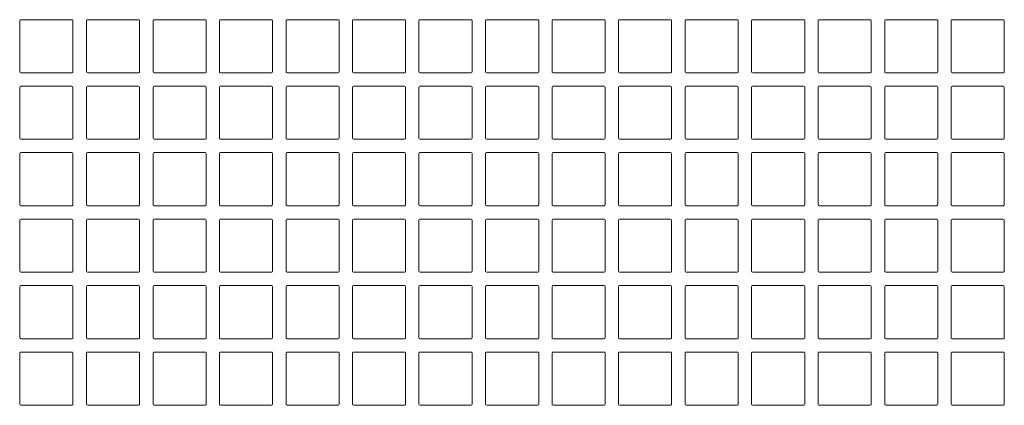
# Model space of a CAD drawing. Units: inches. Extents: x -7.1 to 47.1, y -17.4 to 29.6.
# Drawn here: x 5 to 12.2, y 17.7 to 20.5 of the extents above; entities that cross this region are included whole.
import ezdxf

# ---------------------------------------------------------------- set-up
doc = ezdxf.new("R2010")
doc.units = ezdxf.units.IN
doc.header["$MEASUREMENT"] = 0
doc.layers.add('artwork', color=7, linetype='Continuous')

# ---------------------------------------------------------------- blocks, each defined once
blk = doc.blocks.new('block 9')
at = {"layer": 'artwork', "color": 7, "lineweight": 18, "true_color": 0xffffff}
for points in [[(4.9528, 20.1389), (4.9528, 20.5167)], [(4.9597, 20.5236), (5.3375, 20.5236)], [(5.3458, 20.5167), (5.3458, 20.1389)], [(5.4458, 20.1389), (5.4458, 20.5167)], [(5.4528, 20.5236), (5.8306, 20.5236)], [(5.8389, 20.5167), (5.8389, 20.1389)], [(5.9389, 20.1389), (5.9389, 20.5167)], [(5.9458, 20.5236), (6.3236, 20.5236)], [(6.3319, 20.5167), (6.3319, 20.1389)], [(6.4292, 20.1389), (6.4292, 20.5167)], [(6.4361, 20.5236), (6.8139, 20.5236)], [(6.8222, 20.5167), (6.8222, 20.1389)], [(6.9222, 20.1389), (6.9222, 20.5167)], [(6.9292, 20.5236), (7.3069, 20.5236)], [(7.3153, 20.5167), (7.3153, 20.1389)], [(7.4139, 20.1389), (7.4139, 20.5167)], [(7.4208, 20.5236), (7.7986, 20.5236)], [(7.8069, 20.5167), (7.8069, 20.1389)], [(7.9056, 20.1389), (7.9056, 20.5167)], [(7.9125, 20.5236), (8.2903, 20.5236)], [(8.2986, 20.5167), (8.2986, 20.1389)], [(8.3986, 20.1389), (8.3986, 20.5167)], [(8.4056, 20.5236), (8.7833, 20.5236)], [(8.7917, 20.5167), (8.7917, 20.1389)], [(8.8903, 20.1389), (8.8903, 20.5167)], [(8.8972, 20.5236), (9.275, 20.5236)], [(9.2833, 20.5167), (9.2833, 20.1389)], [(9.3819, 20.1389), (9.3819, 20.5167)], [(9.3889, 20.5236), (9.7667, 20.5236)], [(9.775, 20.5167), (9.775, 20.1389)], [(9.875, 20.1389), (9.875, 20.5167)], [(9.8819, 20.5236), (10.2597, 20.5236)], [(10.2681, 20.5167), (10.2681, 20.1389)], [(10.3667, 20.1389), (10.3667, 20.5167)], [(10.3736, 20.5236), (10.7514, 20.5236)], [(10.7597, 20.5167), (10.7597, 20.1389)], [(10.8583, 20.1389), (10.8583, 20.5167)], [(10.8653, 20.5236), (11.2431, 20.5236)], [(11.2514, 20.5167), (11.2514, 20.1389)], [(11.3514, 20.1389), (11.3514, 20.5167)], [(11.3583, 20.5236), (11.7361, 20.5236)], [(11.7444, 20.5167), (11.7444, 20.1389)], [(11.8431, 20.1389), (11.8431, 20.5167)], [(11.85, 20.5236), (12.2278, 20.5236)], [(12.2361, 20.5167), (12.2361, 20.1389)], [(5.3389, 20.1306), (4.9611, 20.1306)], [(5.8319, 20.1306), (5.4542, 20.1306)], [(6.325, 20.1306), (5.9472, 20.1306)], [(6.8153, 20.1306), (6.4375, 20.1306)], [(7.3083, 20.1306), (6.9306, 20.1306)], [(7.8, 20.1306), (7.4222, 20.1306)], [(8.2917, 20.1306), (7.9139, 20.1306)], [(8.7847, 20.1306), (8.4069, 20.1306)], [(9.2764, 20.1306), (8.8986, 20.1306)], [(9.7681, 20.1306), (9.3903, 20.1306)], [(10.2611, 20.1306), (9.8833, 20.1306)], [(10.7528, 20.1306), (10.375, 20.1306)], [(11.2444, 20.1306), (10.8667, 20.1306)], [(11.7375, 20.1306), (11.3597, 20.1306)], [(12.2292, 20.1306), (11.8514, 20.1306)]]:
    blk.add_lwpolyline(points, dxfattribs=at)
for points in [[(4.9528, 20.5167), (4.9528, 20.521), (4.9566, 20.5236), (4.9611, 20.5236)], [(5.3375, 20.5236), (5.342, 20.5236), (5.3458, 20.521), (5.3458, 20.5167)], [(5.4458, 20.5167), (5.4458, 20.521), (5.4497, 20.5236), (5.4542, 20.5236)], [(5.8306, 20.5236), (5.835, 20.5236), (5.8389, 20.521), (5.8389, 20.5167)], [(5.9389, 20.5167), (5.9389, 20.521), (5.9427, 20.5236), (5.9472, 20.5236)], [(6.3236, 20.5236), (6.3281, 20.5236), (6.3319, 20.521), (6.3319, 20.5167)], [(6.4292, 20.5167), (6.4292, 20.521), (6.433, 20.5236), (6.4375, 20.5236)], [(6.8139, 20.5236), (6.8184, 20.5236), (6.8222, 20.521), (6.8222, 20.5167)], [(6.9222, 20.5167), (6.9222, 20.521), (6.9261, 20.5236), (6.9306, 20.5236)], [(7.3069, 20.5236), (7.3114, 20.5236), (7.3153, 20.521), (7.3153, 20.5167)], [(7.4139, 20.5167), (7.4139, 20.521), (7.4177, 20.5236), (7.4222, 20.5236)], [(7.7986, 20.5236), (7.8031, 20.5236), (7.8069, 20.521), (7.8069, 20.5167)], [(7.9056, 20.5167), (7.9056, 20.521), (7.9094, 20.5236), (7.9139, 20.5236)], [(8.2903, 20.5236), (8.2948, 20.5236), (8.2986, 20.521), (8.2986, 20.5167)], [(8.3986, 20.5167), (8.3986, 20.521), (8.4025, 20.5236), (8.4069, 20.5236)], [(8.7833, 20.5236), (8.7878, 20.5236), (8.7917, 20.521), (8.7917, 20.5167)], [(8.8903, 20.5167), (8.8903, 20.521), (8.8941, 20.5236), (8.8986, 20.5236)], [(9.275, 20.5236), (9.2795, 20.5236), (9.2833, 20.521), (9.2833, 20.5167)], [(9.3819, 20.5167), (9.3819, 20.521), (9.3858, 20.5236), (9.3903, 20.5236)], [(9.7667, 20.5236), (9.7712, 20.5236), (9.775, 20.521), (9.775, 20.5167)], [(9.875, 20.5167), (9.875, 20.521), (9.8788, 20.5236), (9.8833, 20.5236)], [(10.2597, 20.5236), (10.2642, 20.5236), (10.2681, 20.521), (10.2681, 20.5167)], [(10.3667, 20.5167), (10.3667, 20.521), (10.3705, 20.5236), (10.375, 20.5236)], [(10.7514, 20.5236), (10.7559, 20.5236), (10.7597, 20.521), (10.7597, 20.5167)], [(10.8583, 20.5167), (10.8583, 20.521), (10.8622, 20.5236), (10.8667, 20.5236)], [(11.2431, 20.5236), (11.2476, 20.5236), (11.2514, 20.521), (11.2514, 20.5167)], [(11.3514, 20.5167), (11.3514, 20.521), (11.3552, 20.5236), (11.3597, 20.5236)], [(11.7361, 20.5236), (11.7406, 20.5236), (11.7444, 20.521), (11.7444, 20.5167)], [(11.8431, 20.5167), (11.8431, 20.521), (11.8469, 20.5236), (11.8514, 20.5236)], [(12.2278, 20.5236), (12.2323, 20.5236), (12.2361, 20.521), (12.2361, 20.5167)], [(4.9611, 20.1306), (4.9565, 20.1294), (4.9519, 20.135), (4.9528, 20.1389)], [(5.3458, 20.1389), (5.346, 20.1354), (5.3446, 20.1306), (5.3389, 20.1306)], [(5.4542, 20.1306), (5.4495, 20.1294), (5.445, 20.135), (5.4458, 20.1389)], [(5.8389, 20.1389), (5.8391, 20.1354), (5.8377, 20.1306), (5.8319, 20.1306)], [(5.9472, 20.1306), (5.9426, 20.1294), (5.938, 20.135), (5.9389, 20.1389)], [(6.3319, 20.1389), (6.3321, 20.1354), (6.3307, 20.1306), (6.325, 20.1306)], [(6.4375, 20.1306), (6.4329, 20.1294), (6.4283, 20.135), (6.4292, 20.1389)], [(6.8222, 20.1389), (6.8224, 20.1354), (6.821, 20.1306), (6.8153, 20.1306)], [(6.9306, 20.1306), (6.9259, 20.1294), (6.9214, 20.135), (6.9222, 20.1389)], [(7.3153, 20.1389), (7.3154, 20.1354), (7.3141, 20.1306), (7.3083, 20.1306)], [(7.4222, 20.1306), (7.4176, 20.1294), (7.413, 20.135), (7.4139, 20.1389)], [(7.8069, 20.1389), (7.8071, 20.1354), (7.8057, 20.1306), (7.8, 20.1306)], [(7.9139, 20.1306), (7.9093, 20.1294), (7.9047, 20.135), (7.9056, 20.1389)], [(8.2986, 20.1389), (8.2988, 20.1354), (8.2974, 20.1306), (8.2917, 20.1306)], [(8.4069, 20.1306), (8.4023, 20.1294), (8.3978, 20.135), (8.3986, 20.1389)], [(8.7917, 20.1389), (8.7918, 20.1354), (8.7905, 20.1306), (8.7847, 20.1306)], [(8.8986, 20.1306), (8.894, 20.1294), (8.8894, 20.135), (8.8903, 20.1389)], [(9.2833, 20.1389), (9.2835, 20.1354), (9.2821, 20.1306), (9.2764, 20.1306)], [(9.3903, 20.1306), (9.3856, 20.1294), (9.3811, 20.135), (9.3819, 20.1389)], [(9.775, 20.1389), (9.7752, 20.1354), (9.7738, 20.1306), (9.7681, 20.1306)], [(9.8833, 20.1306), (9.8787, 20.1294), (9.8741, 20.135), (9.875, 20.1389)], [(10.2681, 20.1389), (10.2682, 20.1354), (10.2668, 20.1306), (10.2611, 20.1306)], [(10.375, 20.1306), (10.3704, 20.1294), (10.3658, 20.135), (10.3667, 20.1389)], [(10.7597, 20.1389), (10.7599, 20.1354), (10.7585, 20.1306), (10.7528, 20.1306)], [(10.8667, 20.1306), (10.862, 20.1294), (10.8575, 20.135), (10.8583, 20.1389)], [(11.2514, 20.1389), (11.2516, 20.1354), (11.2502, 20.1306), (11.2444, 20.1306)], [(11.3597, 20.1306), (11.3551, 20.1294), (11.3505, 20.135), (11.3514, 20.1389)], [(11.7444, 20.1389), (11.7446, 20.1354), (11.7432, 20.1306), (11.7375, 20.1306)], [(11.8514, 20.1306), (11.8468, 20.1294), (11.8422, 20.135), (11.8431, 20.1389)], [(12.2361, 20.1389), (12.2363, 20.1354), (12.2349, 20.1306), (12.2292, 20.1306)]]:
    blk.add_open_spline(points, degree=3, dxfattribs=at)
blk = doc.blocks.new('block 10')
at = {"layer": 'artwork', "color": 7, "lineweight": 18, "true_color": 0xffffff}
for points in [[(4.9528, 19.6472), (4.9528, 20.025)], [(4.9597, 20.0319), (5.3375, 20.0319)], [(5.3458, 20.025), (5.3458, 19.6472)], [(5.4458, 19.6472), (5.4458, 20.025)], [(5.4528, 20.0319), (5.8306, 20.0319)], [(5.8389, 20.025), (5.8389, 19.6472)], [(5.9389, 19.6472), (5.9389, 20.025)], [(5.9458, 20.0319), (6.3236, 20.0319)], [(6.3319, 20.025), (6.3319, 19.6472)], [(6.4292, 19.6472), (6.4292, 20.025)], [(6.4361, 20.0319), (6.8139, 20.0319)], [(6.8222, 20.025), (6.8222, 19.6472)], [(6.9222, 19.6472), (6.9222, 20.025)], [(6.9292, 20.0319), (7.3069, 20.0319)], [(7.3153, 20.025), (7.3153, 19.6472)], [(7.4139, 19.6472), (7.4139, 20.025)], [(7.4208, 20.0319), (7.7986, 20.0319)], [(7.8069, 20.025), (7.8069, 19.6472)], [(7.9056, 19.6472), (7.9056, 20.025)], [(7.9125, 20.0319), (8.2903, 20.0319)], [(8.2986, 20.025), (8.2986, 19.6472)], [(8.3986, 19.6472), (8.3986, 20.025)], [(8.4056, 20.0319), (8.7833, 20.0319)], [(8.7917, 20.025), (8.7917, 19.6472)], [(8.8903, 19.6472), (8.8903, 20.025)], [(8.8972, 20.0319), (9.275, 20.0319)], [(9.2833, 20.025), (9.2833, 19.6472)], [(9.3819, 19.6472), (9.3819, 20.025)], [(9.3889, 20.0319), (9.7667, 20.0319)], [(9.775, 20.025), (9.775, 19.6472)], [(9.875, 19.6472), (9.875, 20.025)], [(9.8819, 20.0319), (10.2597, 20.0319)], [(10.2681, 20.025), (10.2681, 19.6472)], [(10.3667, 19.6472), (10.3667, 20.025)], [(10.3736, 20.0319), (10.7514, 20.0319)], [(10.7597, 20.025), (10.7597, 19.6472)], [(10.8583, 19.6472), (10.8583, 20.025)], [(10.8653, 20.0319), (11.2431, 20.0319)], [(11.2514, 20.025), (11.2514, 19.6472)], [(11.3514, 19.6472), (11.3514, 20.025)], [(11.3583, 20.0319), (11.7361, 20.0319)], [(11.7444, 20.025), (11.7444, 19.6472)], [(11.8431, 19.6472), (11.8431, 20.025)], [(11.85, 20.0319), (12.2278, 20.0319)], [(12.2361, 20.025), (12.2361, 19.6472)], [(5.3389, 19.6389), (4.9611, 19.6389)], [(5.8319, 19.6389), (5.4542, 19.6389)], [(6.325, 19.6389), (5.9472, 19.6389)], [(6.8153, 19.6389), (6.4375, 19.6389)], [(7.3083, 19.6389), (6.9306, 19.6389)], [(7.8, 19.6389), (7.4222, 19.6389)], [(8.2917, 19.6389), (7.9139, 19.6389)], [(8.7847, 19.6389), (8.4069, 19.6389)], [(9.2764, 19.6389), (8.8986, 19.6389)], [(9.7681, 19.6389), (9.3903, 19.6389)], [(10.2611, 19.6389), (9.8833, 19.6389)], [(10.7528, 19.6389), (10.375, 19.6389)], [(11.2444, 19.6389), (10.8667, 19.6389)], [(11.7375, 19.6389), (11.3597, 19.6389)], [(12.2292, 19.6389), (11.8514, 19.6389)]]:
    blk.add_lwpolyline(points, dxfattribs=at)
for points in [[(4.9528, 20.025), (4.9528, 20.0294), (4.9566, 20.0319), (4.9611, 20.0319)], [(5.3375, 20.0319), (5.342, 20.0319), (5.3458, 20.0294), (5.3458, 20.025)], [(5.4458, 20.025), (5.4458, 20.0294), (5.4497, 20.0319), (5.4542, 20.0319)], [(5.8306, 20.0319), (5.835, 20.0319), (5.8389, 20.0294), (5.8389, 20.025)], [(5.9389, 20.025), (5.9389, 20.0294), (5.9427, 20.0319), (5.9472, 20.0319)], [(6.3236, 20.0319), (6.3281, 20.0319), (6.3319, 20.0294), (6.3319, 20.025)], [(6.4292, 20.025), (6.4292, 20.0294), (6.433, 20.0319), (6.4375, 20.0319)], [(6.8139, 20.0319), (6.8184, 20.0319), (6.8222, 20.0294), (6.8222, 20.025)], [(6.9222, 20.025), (6.9222, 20.0294), (6.9261, 20.0319), (6.9306, 20.0319)], [(7.3069, 20.0319), (7.3114, 20.0319), (7.3153, 20.0294), (7.3153, 20.025)], [(7.4139, 20.025), (7.4139, 20.0294), (7.4177, 20.0319), (7.4222, 20.0319)], [(7.7986, 20.0319), (7.8031, 20.0319), (7.8069, 20.0294), (7.8069, 20.025)], [(7.9056, 20.025), (7.9056, 20.0294), (7.9094, 20.0319), (7.9139, 20.0319)], [(8.2903, 20.0319), (8.2948, 20.0319), (8.2986, 20.0294), (8.2986, 20.025)], [(8.3986, 20.025), (8.3986, 20.0294), (8.4025, 20.0319), (8.4069, 20.0319)], [(8.7833, 20.0319), (8.7878, 20.0319), (8.7917, 20.0294), (8.7917, 20.025)], [(8.8903, 20.025), (8.8903, 20.0294), (8.8941, 20.0319), (8.8986, 20.0319)], [(9.275, 20.0319), (9.2795, 20.0319), (9.2833, 20.0294), (9.2833, 20.025)], [(9.3819, 20.025), (9.3819, 20.0294), (9.3858, 20.0319), (9.3903, 20.0319)], [(9.7667, 20.0319), (9.7712, 20.0319), (9.775, 20.0294), (9.775, 20.025)], [(9.875, 20.025), (9.875, 20.0294), (9.8788, 20.0319), (9.8833, 20.0319)], [(10.2597, 20.0319), (10.2642, 20.0319), (10.2681, 20.0294), (10.2681, 20.025)], [(10.3667, 20.025), (10.3667, 20.0294), (10.3705, 20.0319), (10.375, 20.0319)], [(10.7514, 20.0319), (10.7559, 20.0319), (10.7597, 20.0294), (10.7597, 20.025)], [(10.8583, 20.025), (10.8583, 20.0294), (10.8622, 20.0319), (10.8667, 20.0319)], [(11.2431, 20.0319), (11.2476, 20.0319), (11.2514, 20.0294), (11.2514, 20.025)], [(11.3514, 20.025), (11.3514, 20.0294), (11.3552, 20.0319), (11.3597, 20.0319)], [(11.7361, 20.0319), (11.7406, 20.0319), (11.7444, 20.0294), (11.7444, 20.025)], [(11.8431, 20.025), (11.8431, 20.0294), (11.8469, 20.0319), (11.8514, 20.0319)], [(12.2278, 20.0319), (12.2323, 20.0319), (12.2361, 20.0294), (12.2361, 20.025)], [(4.9611, 19.6389), (4.9565, 19.6377), (4.9519, 19.6433), (4.9528, 19.6472)], [(5.3458, 19.6472), (5.346, 19.6437), (5.3446, 19.6389), (5.3389, 19.6389)], [(5.4542, 19.6389), (5.4495, 19.6377), (5.445, 19.6433), (5.4458, 19.6472)], [(5.8389, 19.6472), (5.8391, 19.6437), (5.8377, 19.6389), (5.8319, 19.6389)], [(5.9472, 19.6389), (5.9426, 19.6377), (5.938, 19.6433), (5.9389, 19.6472)], [(6.3319, 19.6472), (6.3321, 19.6437), (6.3307, 19.6389), (6.325, 19.6389)], [(6.4375, 19.6389), (6.4329, 19.6377), (6.4283, 19.6433), (6.4292, 19.6472)], [(6.8222, 19.6472), (6.8224, 19.6437), (6.821, 19.6389), (6.8153, 19.6389)], [(6.9306, 19.6389), (6.9259, 19.6377), (6.9214, 19.6433), (6.9222, 19.6472)], [(7.3153, 19.6472), (7.3154, 19.6437), (7.3141, 19.6389), (7.3083, 19.6389)], [(7.4222, 19.6389), (7.4176, 19.6377), (7.413, 19.6433), (7.4139, 19.6472)], [(7.8069, 19.6472), (7.8071, 19.6437), (7.8057, 19.6389), (7.8, 19.6389)], [(7.9139, 19.6389), (7.9093, 19.6377), (7.9047, 19.6433), (7.9056, 19.6472)], [(8.2986, 19.6472), (8.2988, 19.6437), (8.2974, 19.6389), (8.2917, 19.6389)], [(8.4069, 19.6389), (8.4023, 19.6377), (8.3978, 19.6433), (8.3986, 19.6472)], [(8.7917, 19.6472), (8.7918, 19.6437), (8.7905, 19.6389), (8.7847, 19.6389)], [(8.8986, 19.6389), (8.894, 19.6377), (8.8894, 19.6433), (8.8903, 19.6472)], [(9.2833, 19.6472), (9.2835, 19.6437), (9.2821, 19.6389), (9.2764, 19.6389)], [(9.3903, 19.6389), (9.3856, 19.6377), (9.3811, 19.6433), (9.3819, 19.6472)], [(9.775, 19.6472), (9.7752, 19.6437), (9.7738, 19.6389), (9.7681, 19.6389)], [(9.8833, 19.6389), (9.8787, 19.6377), (9.8741, 19.6433), (9.875, 19.6472)], [(10.2681, 19.6472), (10.2682, 19.6437), (10.2668, 19.6389), (10.2611, 19.6389)], [(10.375, 19.6389), (10.3704, 19.6377), (10.3658, 19.6433), (10.3667, 19.6472)], [(10.7597, 19.6472), (10.7599, 19.6437), (10.7585, 19.6389), (10.7528, 19.6389)], [(10.8667, 19.6389), (10.862, 19.6377), (10.8575, 19.6433), (10.8583, 19.6472)], [(11.2514, 19.6472), (11.2516, 19.6437), (11.2502, 19.6389), (11.2444, 19.6389)], [(11.3597, 19.6389), (11.3551, 19.6377), (11.3505, 19.6433), (11.3514, 19.6472)], [(11.7444, 19.6472), (11.7446, 19.6437), (11.7432, 19.6389), (11.7375, 19.6389)], [(11.8514, 19.6389), (11.8468, 19.6377), (11.8422, 19.6433), (11.8431, 19.6472)], [(12.2361, 19.6472), (12.2363, 19.6437), (12.2349, 19.6389), (12.2292, 19.6389)]]:
    blk.add_open_spline(points, degree=3, dxfattribs=at)
blk = doc.blocks.new('block 11')
at = {"layer": 'artwork', "color": 7, "lineweight": 18, "true_color": 0xffffff}
for points in [[(4.9528, 19.1555), (4.9528, 19.5333)], [(4.9597, 19.5403), (5.3375, 19.5403)], [(5.3458, 19.5333), (5.3458, 19.1555)], [(5.4458, 19.1555), (5.4458, 19.5333)], [(5.4528, 19.5403), (5.8306, 19.5403)], [(5.8389, 19.5333), (5.8389, 19.1555)], [(5.9389, 19.1555), (5.9389, 19.5333)], [(5.9458, 19.5403), (6.3236, 19.5403)], [(6.3319, 19.5333), (6.3319, 19.1555)], [(6.4292, 19.1555), (6.4292, 19.5333)], [(6.4361, 19.5403), (6.8139, 19.5403)], [(6.8222, 19.5333), (6.8222, 19.1555)], [(6.9222, 19.1555), (6.9222, 19.5333)], [(6.9292, 19.5403), (7.3069, 19.5403)], [(7.3153, 19.5333), (7.3153, 19.1555)], [(7.4139, 19.1555), (7.4139, 19.5333)], [(7.4208, 19.5403), (7.7986, 19.5403)], [(7.8069, 19.5333), (7.8069, 19.1555)], [(7.9056, 19.1555), (7.9056, 19.5333)], [(7.9125, 19.5403), (8.2903, 19.5403)], [(8.2986, 19.5333), (8.2986, 19.1555)], [(8.3986, 19.1555), (8.3986, 19.5333)], [(8.4056, 19.5403), (8.7833, 19.5403)], [(8.7917, 19.5333), (8.7917, 19.1555)], [(8.8903, 19.1555), (8.8903, 19.5333)], [(8.8972, 19.5403), (9.275, 19.5403)], [(9.2833, 19.5333), (9.2833, 19.1555)], [(9.3819, 19.1555), (9.3819, 19.5333)], [(9.3889, 19.5403), (9.7667, 19.5403)], [(9.775, 19.5333), (9.775, 19.1555)], [(9.875, 19.1555), (9.875, 19.5333)], [(9.8819, 19.5403), (10.2597, 19.5403)], [(10.2681, 19.5333), (10.2681, 19.1555)], [(10.3667, 19.1555), (10.3667, 19.5333)], [(10.3736, 19.5403), (10.7514, 19.5403)], [(10.7597, 19.5333), (10.7597, 19.1555)], [(10.8583, 19.1555), (10.8583, 19.5333)], [(10.8653, 19.5403), (11.2431, 19.5403)], [(11.2514, 19.5333), (11.2514, 19.1555)], [(11.3514, 19.1555), (11.3514, 19.5333)], [(11.3583, 19.5403), (11.7361, 19.5403)], [(11.7444, 19.5333), (11.7444, 19.1555)], [(11.8431, 19.1555), (11.8431, 19.5333)], [(11.85, 19.5403), (12.2278, 19.5403)], [(12.2361, 19.5333), (12.2361, 19.1555)], [(5.3389, 19.1472), (4.9611, 19.1472)], [(5.8319, 19.1472), (5.4542, 19.1472)], [(6.325, 19.1472), (5.9472, 19.1472)], [(6.8153, 19.1472), (6.4375, 19.1472)], [(7.3083, 19.1472), (6.9306, 19.1472)], [(7.8, 19.1472), (7.4222, 19.1472)], [(8.2917, 19.1472), (7.9139, 19.1472)], [(8.7847, 19.1472), (8.4069, 19.1472)], [(9.2764, 19.1472), (8.8986, 19.1472)], [(9.7681, 19.1472), (9.3903, 19.1472)], [(10.2611, 19.1472), (9.8833, 19.1472)], [(10.7528, 19.1472), (10.375, 19.1472)], [(11.2444, 19.1472), (10.8667, 19.1472)], [(11.7375, 19.1472), (11.3597, 19.1472)], [(12.2292, 19.1472), (11.8514, 19.1472)]]:
    blk.add_lwpolyline(points, dxfattribs=at)
for points in [[(4.9528, 19.5333), (4.9528, 19.5377), (4.9566, 19.5403), (4.9611, 19.5403)], [(5.3375, 19.5403), (5.342, 19.5403), (5.3458, 19.5377), (5.3458, 19.5333)], [(5.4458, 19.5333), (5.4458, 19.5377), (5.4497, 19.5403), (5.4542, 19.5403)], [(5.8306, 19.5403), (5.835, 19.5403), (5.8389, 19.5377), (5.8389, 19.5333)], [(5.9389, 19.5333), (5.9389, 19.5377), (5.9427, 19.5403), (5.9472, 19.5403)], [(6.3236, 19.5403), (6.3281, 19.5403), (6.3319, 19.5377), (6.3319, 19.5333)], [(6.4292, 19.5333), (6.4292, 19.5377), (6.433, 19.5403), (6.4375, 19.5403)], [(6.8139, 19.5403), (6.8184, 19.5403), (6.8222, 19.5377), (6.8222, 19.5333)], [(6.9222, 19.5333), (6.9222, 19.5377), (6.9261, 19.5403), (6.9306, 19.5403)], [(7.3069, 19.5403), (7.3114, 19.5403), (7.3153, 19.5377), (7.3153, 19.5333)], [(7.4139, 19.5333), (7.4139, 19.5377), (7.4177, 19.5403), (7.4222, 19.5403)], [(7.7986, 19.5403), (7.8031, 19.5403), (7.8069, 19.5377), (7.8069, 19.5333)], [(7.9056, 19.5333), (7.9056, 19.5377), (7.9094, 19.5403), (7.9139, 19.5403)], [(8.2903, 19.5403), (8.2948, 19.5403), (8.2986, 19.5377), (8.2986, 19.5333)], [(8.3986, 19.5333), (8.3986, 19.5377), (8.4025, 19.5403), (8.4069, 19.5403)], [(8.7833, 19.5403), (8.7878, 19.5403), (8.7917, 19.5377), (8.7917, 19.5333)], [(8.8903, 19.5333), (8.8903, 19.5377), (8.8941, 19.5403), (8.8986, 19.5403)], [(9.275, 19.5403), (9.2795, 19.5403), (9.2833, 19.5377), (9.2833, 19.5333)], [(9.3819, 19.5333), (9.3819, 19.5377), (9.3858, 19.5403), (9.3903, 19.5403)], [(9.7667, 19.5403), (9.7712, 19.5403), (9.775, 19.5377), (9.775, 19.5333)], [(9.875, 19.5333), (9.875, 19.5377), (9.8788, 19.5403), (9.8833, 19.5403)], [(10.2597, 19.5403), (10.2642, 19.5403), (10.2681, 19.5377), (10.2681, 19.5333)], [(10.3667, 19.5333), (10.3667, 19.5377), (10.3705, 19.5403), (10.375, 19.5403)], [(10.7514, 19.5403), (10.7559, 19.5403), (10.7597, 19.5377), (10.7597, 19.5333)], [(10.8583, 19.5333), (10.8583, 19.5377), (10.8622, 19.5403), (10.8667, 19.5403)], [(11.2431, 19.5403), (11.2476, 19.5403), (11.2514, 19.5377), (11.2514, 19.5333)], [(11.3514, 19.5333), (11.3514, 19.5377), (11.3552, 19.5403), (11.3597, 19.5403)], [(11.7361, 19.5403), (11.7406, 19.5403), (11.7444, 19.5377), (11.7444, 19.5333)], [(11.8431, 19.5333), (11.8431, 19.5377), (11.8469, 19.5403), (11.8514, 19.5403)], [(12.2278, 19.5403), (12.2323, 19.5403), (12.2361, 19.5377), (12.2361, 19.5333)], [(4.9611, 19.1472), (4.9565, 19.1461), (4.9519, 19.1517), (4.9528, 19.1555)], [(5.3458, 19.1555), (5.346, 19.1521), (5.3446, 19.1472), (5.3389, 19.1472)], [(5.4542, 19.1472), (5.4495, 19.1461), (5.445, 19.1517), (5.4458, 19.1555)], [(5.8389, 19.1555), (5.8391, 19.1521), (5.8377, 19.1472), (5.8319, 19.1472)], [(5.9472, 19.1472), (5.9426, 19.1461), (5.938, 19.1517), (5.9389, 19.1555)], [(6.3319, 19.1555), (6.3321, 19.1521), (6.3307, 19.1472), (6.325, 19.1472)], [(6.4375, 19.1472), (6.4329, 19.1461), (6.4283, 19.1517), (6.4292, 19.1555)], [(6.8222, 19.1555), (6.8224, 19.1521), (6.821, 19.1472), (6.8153, 19.1472)], [(6.9306, 19.1472), (6.9259, 19.1461), (6.9214, 19.1517), (6.9222, 19.1555)], [(7.3153, 19.1555), (7.3154, 19.1521), (7.3141, 19.1472), (7.3083, 19.1472)], [(7.4222, 19.1472), (7.4176, 19.1461), (7.413, 19.1517), (7.4139, 19.1555)], [(7.8069, 19.1555), (7.8071, 19.1521), (7.8057, 19.1472), (7.8, 19.1472)], [(7.9139, 19.1472), (7.9093, 19.1461), (7.9047, 19.1517), (7.9056, 19.1555)], [(8.2986, 19.1555), (8.2988, 19.1521), (8.2974, 19.1472), (8.2917, 19.1472)], [(8.4069, 19.1472), (8.4023, 19.1461), (8.3978, 19.1517), (8.3986, 19.1555)], [(8.7917, 19.1555), (8.7918, 19.1521), (8.7905, 19.1472), (8.7847, 19.1472)], [(8.8986, 19.1472), (8.894, 19.1461), (8.8894, 19.1517), (8.8903, 19.1555)], [(9.2833, 19.1555), (9.2835, 19.1521), (9.2821, 19.1472), (9.2764, 19.1472)], [(9.3903, 19.1472), (9.3856, 19.1461), (9.3811, 19.1517), (9.3819, 19.1555)], [(9.775, 19.1555), (9.7752, 19.1521), (9.7738, 19.1472), (9.7681, 19.1472)], [(9.8833, 19.1472), (9.8787, 19.1461), (9.8741, 19.1517), (9.875, 19.1555)], [(10.2681, 19.1555), (10.2682, 19.1521), (10.2668, 19.1472), (10.2611, 19.1472)], [(10.375, 19.1472), (10.3704, 19.1461), (10.3658, 19.1517), (10.3667, 19.1555)], [(10.7597, 19.1555), (10.7599, 19.1521), (10.7585, 19.1472), (10.7528, 19.1472)], [(10.8667, 19.1472), (10.862, 19.1461), (10.8575, 19.1517), (10.8583, 19.1555)], [(11.2514, 19.1555), (11.2516, 19.1521), (11.2502, 19.1472), (11.2444, 19.1472)], [(11.3597, 19.1472), (11.3551, 19.1461), (11.3505, 19.1517), (11.3514, 19.1555)], [(11.7444, 19.1555), (11.7446, 19.1521), (11.7432, 19.1472), (11.7375, 19.1472)], [(11.8514, 19.1472), (11.8468, 19.1461), (11.8422, 19.1517), (11.8431, 19.1555)], [(12.2361, 19.1555), (12.2363, 19.1521), (12.2349, 19.1472), (12.2292, 19.1472)]]:
    blk.add_open_spline(points, degree=3, dxfattribs=at)
blk = doc.blocks.new('block 12')
at = {"layer": 'artwork', "color": 7, "lineweight": 18, "true_color": 0xffffff}
for points in [[(4.9528, 18.6625), (4.9528, 19.0403)], [(4.9597, 19.0472), (5.3375, 19.0472)], [(5.3458, 19.0403), (5.3458, 18.6625)], [(5.4458, 18.6625), (5.4458, 19.0403)], [(5.4528, 19.0472), (5.8306, 19.0472)], [(5.8389, 19.0403), (5.8389, 18.6625)], [(5.9389, 18.6625), (5.9389, 19.0403)], [(5.9458, 19.0472), (6.3236, 19.0472)], [(6.3319, 19.0403), (6.3319, 18.6625)], [(6.4292, 18.6625), (6.4292, 19.0403)], [(6.4361, 19.0472), (6.8139, 19.0472)], [(6.8222, 19.0403), (6.8222, 18.6625)], [(6.9222, 18.6625), (6.9222, 19.0403)], [(6.9292, 19.0472), (7.3069, 19.0472)], [(7.3153, 19.0403), (7.3153, 18.6625)], [(7.4139, 18.6625), (7.4139, 19.0403)], [(7.4208, 19.0472), (7.7986, 19.0472)], [(7.8069, 19.0403), (7.8069, 18.6625)], [(7.9056, 18.6625), (7.9056, 19.0403)], [(7.9125, 19.0472), (8.2903, 19.0472)], [(8.2986, 19.0403), (8.2986, 18.6625)], [(8.3986, 18.6625), (8.3986, 19.0403)], [(8.4056, 19.0472), (8.7833, 19.0472)], [(8.7917, 19.0403), (8.7917, 18.6625)], [(8.8903, 18.6625), (8.8903, 19.0403)], [(8.8972, 19.0472), (9.275, 19.0472)], [(9.2833, 19.0403), (9.2833, 18.6625)], [(9.3819, 18.6625), (9.3819, 19.0403)], [(9.3889, 19.0472), (9.7667, 19.0472)], [(9.775, 19.0403), (9.775, 18.6625)], [(9.875, 18.6625), (9.875, 19.0403)], [(9.8819, 19.0472), (10.2597, 19.0472)], [(10.2681, 19.0403), (10.2681, 18.6625)], [(10.3667, 18.6625), (10.3667, 19.0403)], [(10.3736, 19.0472), (10.7514, 19.0472)], [(10.7597, 19.0403), (10.7597, 18.6625)], [(10.8583, 18.6625), (10.8583, 19.0403)], [(10.8653, 19.0472), (11.2431, 19.0472)], [(11.2514, 19.0403), (11.2514, 18.6625)], [(11.3514, 18.6625), (11.3514, 19.0403)], [(11.3583, 19.0472), (11.7361, 19.0472)], [(11.7444, 19.0403), (11.7444, 18.6625)], [(11.8431, 18.6625), (11.8431, 19.0403)], [(11.85, 19.0472), (12.2278, 19.0472)], [(12.2361, 19.0403), (12.2361, 18.6625)], [(5.3389, 18.6542), (4.9611, 18.6542)], [(5.8319, 18.6542), (5.4542, 18.6542)], [(6.325, 18.6542), (5.9472, 18.6542)], [(6.8153, 18.6542), (6.4375, 18.6542)], [(7.3083, 18.6542), (6.9306, 18.6542)], [(7.8, 18.6542), (7.4222, 18.6542)], [(8.2917, 18.6542), (7.9139, 18.6542)], [(8.7847, 18.6542), (8.4069, 18.6542)], [(9.2764, 18.6542), (8.8986, 18.6542)], [(9.7681, 18.6542), (9.3903, 18.6542)], [(10.2611, 18.6542), (9.8833, 18.6542)], [(10.7528, 18.6542), (10.375, 18.6542)], [(11.2444, 18.6542), (10.8667, 18.6542)], [(11.7375, 18.6542), (11.3597, 18.6542)], [(12.2292, 18.6542), (11.8514, 18.6542)]]:
    blk.add_lwpolyline(points, dxfattribs=at)
for points in [[(4.9528, 19.0403), (4.9528, 19.0446), (4.9566, 19.0472), (4.9611, 19.0472)], [(5.3375, 19.0472), (5.342, 19.0472), (5.3458, 19.0446), (5.3458, 19.0403)], [(5.4458, 19.0403), (5.4458, 19.0446), (5.4497, 19.0472), (5.4542, 19.0472)], [(5.8306, 19.0472), (5.835, 19.0472), (5.8389, 19.0446), (5.8389, 19.0403)], [(5.9389, 19.0403), (5.9389, 19.0446), (5.9427, 19.0472), (5.9472, 19.0472)], [(6.3236, 19.0472), (6.3281, 19.0472), (6.3319, 19.0446), (6.3319, 19.0403)], [(6.4292, 19.0403), (6.4292, 19.0446), (6.433, 19.0472), (6.4375, 19.0472)], [(6.8139, 19.0472), (6.8184, 19.0472), (6.8222, 19.0446), (6.8222, 19.0403)], [(6.9222, 19.0403), (6.9222, 19.0446), (6.9261, 19.0472), (6.9306, 19.0472)], [(7.3069, 19.0472), (7.3114, 19.0472), (7.3153, 19.0446), (7.3153, 19.0403)], [(7.4139, 19.0403), (7.4139, 19.0446), (7.4177, 19.0472), (7.4222, 19.0472)], [(7.7986, 19.0472), (7.8031, 19.0472), (7.8069, 19.0446), (7.8069, 19.0403)], [(7.9056, 19.0403), (7.9056, 19.0446), (7.9094, 19.0472), (7.9139, 19.0472)], [(8.2903, 19.0472), (8.2948, 19.0472), (8.2986, 19.0446), (8.2986, 19.0403)], [(8.3986, 19.0403), (8.3986, 19.0446), (8.4025, 19.0472), (8.4069, 19.0472)], [(8.7833, 19.0472), (8.7878, 19.0472), (8.7917, 19.0446), (8.7917, 19.0403)], [(8.8903, 19.0403), (8.8903, 19.0446), (8.8941, 19.0472), (8.8986, 19.0472)], [(9.275, 19.0472), (9.2795, 19.0472), (9.2833, 19.0446), (9.2833, 19.0403)], [(9.3819, 19.0403), (9.3819, 19.0446), (9.3858, 19.0472), (9.3903, 19.0472)], [(9.7667, 19.0472), (9.7712, 19.0472), (9.775, 19.0446), (9.775, 19.0403)], [(9.875, 19.0403), (9.875, 19.0446), (9.8788, 19.0472), (9.8833, 19.0472)], [(10.2597, 19.0472), (10.2642, 19.0472), (10.2681, 19.0446), (10.2681, 19.0403)], [(10.3667, 19.0403), (10.3667, 19.0446), (10.3705, 19.0472), (10.375, 19.0472)], [(10.7514, 19.0472), (10.7559, 19.0472), (10.7597, 19.0446), (10.7597, 19.0403)], [(10.8583, 19.0403), (10.8583, 19.0446), (10.8622, 19.0472), (10.8667, 19.0472)], [(11.2431, 19.0472), (11.2476, 19.0472), (11.2514, 19.0446), (11.2514, 19.0403)], [(11.3514, 19.0403), (11.3514, 19.0446), (11.3552, 19.0472), (11.3597, 19.0472)], [(11.7361, 19.0472), (11.7406, 19.0472), (11.7444, 19.0446), (11.7444, 19.0403)], [(11.8431, 19.0403), (11.8431, 19.0446), (11.8469, 19.0472), (11.8514, 19.0472)], [(12.2278, 19.0472), (12.2323, 19.0472), (12.2361, 19.0446), (12.2361, 19.0403)], [(4.9611, 18.6542), (4.9565, 18.653), (4.9519, 18.6586), (4.9528, 18.6625)], [(5.3458, 18.6625), (5.346, 18.659), (5.3446, 18.6542), (5.3389, 18.6542)], [(5.4542, 18.6542), (5.4495, 18.653), (5.445, 18.6586), (5.4458, 18.6625)], [(5.8389, 18.6625), (5.8391, 18.659), (5.8377, 18.6542), (5.8319, 18.6542)], [(5.9472, 18.6542), (5.9426, 18.653), (5.938, 18.6586), (5.9389, 18.6625)], [(6.3319, 18.6625), (6.3321, 18.659), (6.3307, 18.6542), (6.325, 18.6542)], [(6.4375, 18.6542), (6.4329, 18.653), (6.4283, 18.6586), (6.4292, 18.6625)], [(6.8222, 18.6625), (6.8224, 18.659), (6.821, 18.6542), (6.8153, 18.6542)], [(6.9306, 18.6542), (6.9259, 18.653), (6.9214, 18.6586), (6.9222, 18.6625)], [(7.3153, 18.6625), (7.3154, 18.659), (7.3141, 18.6542), (7.3083, 18.6542)], [(7.4222, 18.6542), (7.4176, 18.653), (7.413, 18.6586), (7.4139, 18.6625)], [(7.8069, 18.6625), (7.8071, 18.659), (7.8057, 18.6542), (7.8, 18.6542)], [(7.9139, 18.6542), (7.9093, 18.653), (7.9047, 18.6586), (7.9056, 18.6625)], [(8.2986, 18.6625), (8.2988, 18.659), (8.2974, 18.6542), (8.2917, 18.6542)], [(8.4069, 18.6542), (8.4023, 18.653), (8.3978, 18.6586), (8.3986, 18.6625)], [(8.7917, 18.6625), (8.7918, 18.659), (8.7905, 18.6542), (8.7847, 18.6542)], [(8.8986, 18.6542), (8.894, 18.653), (8.8894, 18.6586), (8.8903, 18.6625)], [(9.2833, 18.6625), (9.2835, 18.659), (9.2821, 18.6542), (9.2764, 18.6542)], [(9.3903, 18.6542), (9.3856, 18.653), (9.3811, 18.6586), (9.3819, 18.6625)], [(9.775, 18.6625), (9.7752, 18.659), (9.7738, 18.6542), (9.7681, 18.6542)], [(9.8833, 18.6542), (9.8787, 18.653), (9.8741, 18.6586), (9.875, 18.6625)], [(10.2681, 18.6625), (10.2682, 18.659), (10.2668, 18.6542), (10.2611, 18.6542)], [(10.375, 18.6542), (10.3704, 18.653), (10.3658, 18.6586), (10.3667, 18.6625)], [(10.7597, 18.6625), (10.7599, 18.659), (10.7585, 18.6542), (10.7528, 18.6542)], [(10.8667, 18.6542), (10.862, 18.653), (10.8575, 18.6586), (10.8583, 18.6625)], [(11.2514, 18.6625), (11.2516, 18.659), (11.2502, 18.6542), (11.2444, 18.6542)], [(11.3597, 18.6542), (11.3551, 18.653), (11.3505, 18.6586), (11.3514, 18.6625)], [(11.7444, 18.6625), (11.7446, 18.659), (11.7432, 18.6542), (11.7375, 18.6542)], [(11.8514, 18.6542), (11.8468, 18.653), (11.8422, 18.6586), (11.8431, 18.6625)], [(12.2361, 18.6625), (12.2363, 18.659), (12.2349, 18.6542), (12.2292, 18.6542)]]:
    blk.add_open_spline(points, degree=3, dxfattribs=at)
blk = doc.blocks.new('block 13')
at = {"layer": 'artwork', "color": 7, "lineweight": 18, "true_color": 0xffffff}
for points in [[(4.9528, 18.1708), (4.9528, 18.5486)], [(4.9597, 18.5556), (5.3375, 18.5556)], [(5.3458, 18.5486), (5.3458, 18.1708)], [(5.4458, 18.1708), (5.4458, 18.5486)], [(5.4528, 18.5556), (5.8306, 18.5556)], [(5.8389, 18.5486), (5.8389, 18.1708)], [(5.9389, 18.1708), (5.9389, 18.5486)], [(5.9458, 18.5556), (6.3236, 18.5556)], [(6.3319, 18.5486), (6.3319, 18.1708)], [(6.4292, 18.1708), (6.4292, 18.5486)], [(6.4361, 18.5556), (6.8139, 18.5556)], [(6.8222, 18.5486), (6.8222, 18.1708)], [(6.9222, 18.1708), (6.9222, 18.5486)], [(6.9292, 18.5556), (7.3069, 18.5556)], [(7.3153, 18.5486), (7.3153, 18.1708)], [(7.4139, 18.1708), (7.4139, 18.5486)], [(7.4208, 18.5556), (7.7986, 18.5556)], [(7.8069, 18.5486), (7.8069, 18.1708)], [(7.9056, 18.1708), (7.9056, 18.5486)], [(7.9125, 18.5556), (8.2903, 18.5556)], [(8.2986, 18.5486), (8.2986, 18.1708)], [(8.3986, 18.1708), (8.3986, 18.5486)], [(8.4056, 18.5556), (8.7833, 18.5556)], [(8.7917, 18.5486), (8.7917, 18.1708)], [(8.8903, 18.1708), (8.8903, 18.5486)], [(8.8972, 18.5556), (9.275, 18.5556)], [(9.2833, 18.5486), (9.2833, 18.1708)], [(9.3819, 18.1708), (9.3819, 18.5486)], [(9.3889, 18.5556), (9.7667, 18.5556)], [(9.775, 18.5486), (9.775, 18.1708)], [(9.875, 18.1708), (9.875, 18.5486)], [(9.8819, 18.5556), (10.2597, 18.5556)], [(10.2681, 18.5486), (10.2681, 18.1708)], [(10.3667, 18.1708), (10.3667, 18.5486)], [(10.3736, 18.5556), (10.7514, 18.5556)], [(10.7597, 18.5486), (10.7597, 18.1708)], [(10.8583, 18.1708), (10.8583, 18.5486)], [(10.8653, 18.5556), (11.2431, 18.5556)], [(11.2514, 18.5486), (11.2514, 18.1708)], [(11.3514, 18.1708), (11.3514, 18.5486)], [(11.3583, 18.5556), (11.7361, 18.5556)], [(11.7444, 18.5486), (11.7444, 18.1708)], [(11.8431, 18.1708), (11.8431, 18.5486)], [(11.85, 18.5556), (12.2278, 18.5556)], [(12.2361, 18.5486), (12.2361, 18.1708)], [(5.3389, 18.1625), (4.9611, 18.1625)], [(5.8319, 18.1625), (5.4542, 18.1625)], [(6.325, 18.1625), (5.9472, 18.1625)], [(6.8153, 18.1625), (6.4375, 18.1625)], [(7.3083, 18.1625), (6.9306, 18.1625)], [(7.8, 18.1625), (7.4222, 18.1625)], [(8.2917, 18.1625), (7.9139, 18.1625)], [(8.7847, 18.1625), (8.4069, 18.1625)], [(9.2764, 18.1625), (8.8986, 18.1625)], [(9.7681, 18.1625), (9.3903, 18.1625)], [(10.2611, 18.1625), (9.8833, 18.1625)], [(10.7528, 18.1625), (10.375, 18.1625)], [(11.2444, 18.1625), (10.8667, 18.1625)], [(11.7375, 18.1625), (11.3597, 18.1625)], [(12.2292, 18.1625), (11.8514, 18.1625)]]:
    blk.add_lwpolyline(points, dxfattribs=at)
for points in [[(4.9528, 18.5486), (4.9528, 18.553), (4.9566, 18.5556), (4.9611, 18.5556)], [(5.3375, 18.5556), (5.342, 18.5556), (5.3458, 18.553), (5.3458, 18.5486)], [(5.4458, 18.5486), (5.4458, 18.553), (5.4497, 18.5556), (5.4542, 18.5556)], [(5.8306, 18.5556), (5.835, 18.5556), (5.8389, 18.553), (5.8389, 18.5486)], [(5.9389, 18.5486), (5.9389, 18.553), (5.9427, 18.5556), (5.9472, 18.5556)], [(6.3236, 18.5556), (6.3281, 18.5556), (6.3319, 18.553), (6.3319, 18.5486)], [(6.4292, 18.5486), (6.4292, 18.553), (6.433, 18.5556), (6.4375, 18.5556)], [(6.8139, 18.5556), (6.8184, 18.5556), (6.8222, 18.553), (6.8222, 18.5486)], [(6.9222, 18.5486), (6.9222, 18.553), (6.9261, 18.5556), (6.9306, 18.5556)], [(7.3069, 18.5556), (7.3114, 18.5556), (7.3153, 18.553), (7.3153, 18.5486)], [(7.4139, 18.5486), (7.4139, 18.553), (7.4177, 18.5556), (7.4222, 18.5556)], [(7.7986, 18.5556), (7.8031, 18.5556), (7.8069, 18.553), (7.8069, 18.5486)], [(7.9056, 18.5486), (7.9056, 18.553), (7.9094, 18.5556), (7.9139, 18.5556)], [(8.2903, 18.5556), (8.2948, 18.5556), (8.2986, 18.553), (8.2986, 18.5486)], [(8.3986, 18.5486), (8.3986, 18.553), (8.4025, 18.5556), (8.4069, 18.5556)], [(8.7833, 18.5556), (8.7878, 18.5556), (8.7917, 18.553), (8.7917, 18.5486)], [(8.8903, 18.5486), (8.8903, 18.553), (8.8941, 18.5556), (8.8986, 18.5556)], [(9.275, 18.5556), (9.2795, 18.5556), (9.2833, 18.553), (9.2833, 18.5486)], [(9.3819, 18.5486), (9.3819, 18.553), (9.3858, 18.5556), (9.3903, 18.5556)], [(9.7667, 18.5556), (9.7712, 18.5556), (9.775, 18.553), (9.775, 18.5486)], [(9.875, 18.5486), (9.875, 18.553), (9.8788, 18.5556), (9.8833, 18.5556)], [(10.2597, 18.5556), (10.2642, 18.5556), (10.2681, 18.553), (10.2681, 18.5486)], [(10.3667, 18.5486), (10.3667, 18.553), (10.3705, 18.5556), (10.375, 18.5556)], [(10.7514, 18.5556), (10.7559, 18.5556), (10.7597, 18.553), (10.7597, 18.5486)], [(10.8583, 18.5486), (10.8583, 18.553), (10.8622, 18.5556), (10.8667, 18.5556)], [(11.2431, 18.5556), (11.2476, 18.5556), (11.2514, 18.553), (11.2514, 18.5486)], [(11.3514, 18.5486), (11.3514, 18.553), (11.3552, 18.5556), (11.3597, 18.5556)], [(11.7361, 18.5556), (11.7406, 18.5556), (11.7444, 18.553), (11.7444, 18.5486)], [(11.8431, 18.5486), (11.8431, 18.553), (11.8469, 18.5556), (11.8514, 18.5556)], [(12.2278, 18.5556), (12.2323, 18.5556), (12.2361, 18.553), (12.2361, 18.5486)], [(4.9611, 18.1625), (4.9565, 18.1613), (4.9519, 18.1669), (4.9528, 18.1708)], [(5.3458, 18.1708), (5.346, 18.1673), (5.3446, 18.1625), (5.3389, 18.1625)], [(5.4542, 18.1625), (5.4495, 18.1613), (5.445, 18.1669), (5.4458, 18.1708)], [(5.8389, 18.1708), (5.8391, 18.1673), (5.8377, 18.1625), (5.8319, 18.1625)], [(5.9472, 18.1625), (5.9426, 18.1613), (5.938, 18.1669), (5.9389, 18.1708)], [(6.3319, 18.1708), (6.3321, 18.1673), (6.3307, 18.1625), (6.325, 18.1625)], [(6.4375, 18.1625), (6.4329, 18.1613), (6.4283, 18.1669), (6.4292, 18.1708)], [(6.8222, 18.1708), (6.8224, 18.1673), (6.821, 18.1625), (6.8153, 18.1625)], [(6.9306, 18.1625), (6.9259, 18.1613), (6.9214, 18.1669), (6.9222, 18.1708)], [(7.3153, 18.1708), (7.3154, 18.1673), (7.3141, 18.1625), (7.3083, 18.1625)], [(7.4222, 18.1625), (7.4176, 18.1613), (7.413, 18.1669), (7.4139, 18.1708)], [(7.8069, 18.1708), (7.8071, 18.1673), (7.8057, 18.1625), (7.8, 18.1625)], [(7.9139, 18.1625), (7.9093, 18.1613), (7.9047, 18.1669), (7.9056, 18.1708)], [(8.2986, 18.1708), (8.2988, 18.1673), (8.2974, 18.1625), (8.2917, 18.1625)], [(8.4069, 18.1625), (8.4023, 18.1613), (8.3978, 18.1669), (8.3986, 18.1708)], [(8.7917, 18.1708), (8.7918, 18.1673), (8.7905, 18.1625), (8.7847, 18.1625)], [(8.8986, 18.1625), (8.894, 18.1613), (8.8894, 18.1669), (8.8903, 18.1708)], [(9.2833, 18.1708), (9.2835, 18.1673), (9.2821, 18.1625), (9.2764, 18.1625)], [(9.3903, 18.1625), (9.3856, 18.1613), (9.3811, 18.1669), (9.3819, 18.1708)], [(9.775, 18.1708), (9.7752, 18.1673), (9.7738, 18.1625), (9.7681, 18.1625)], [(9.8833, 18.1625), (9.8787, 18.1613), (9.8741, 18.1669), (9.875, 18.1708)], [(10.2681, 18.1708), (10.2682, 18.1673), (10.2668, 18.1625), (10.2611, 18.1625)], [(10.375, 18.1625), (10.3704, 18.1613), (10.3658, 18.1669), (10.3667, 18.1708)], [(10.7597, 18.1708), (10.7599, 18.1673), (10.7585, 18.1625), (10.7528, 18.1625)], [(10.8667, 18.1625), (10.862, 18.1613), (10.8575, 18.1669), (10.8583, 18.1708)], [(11.2514, 18.1708), (11.2516, 18.1673), (11.2502, 18.1625), (11.2444, 18.1625)], [(11.3597, 18.1625), (11.3551, 18.1613), (11.3505, 18.1669), (11.3514, 18.1708)], [(11.7444, 18.1708), (11.7446, 18.1673), (11.7432, 18.1625), (11.7375, 18.1625)], [(11.8514, 18.1625), (11.8468, 18.1613), (11.8422, 18.1669), (11.8431, 18.1708)], [(12.2361, 18.1708), (12.2363, 18.1673), (12.2349, 18.1625), (12.2292, 18.1625)]]:
    blk.add_open_spline(points, degree=3, dxfattribs=at)
blk = doc.blocks.new('block 14')
at = {"layer": 'artwork', "color": 7, "lineweight": 18, "true_color": 0xffffff}
for points in [[(4.9528, 17.6792), (4.9528, 18.0569)], [(4.9597, 18.0639), (5.3375, 18.0639)], [(5.3458, 18.0569), (5.3458, 17.6792)], [(5.4458, 17.6792), (5.4458, 18.0569)], [(5.4528, 18.0639), (5.8306, 18.0639)], [(5.8389, 18.0569), (5.8389, 17.6792)], [(5.9389, 17.6792), (5.9389, 18.0569)], [(5.9458, 18.0639), (6.3236, 18.0639)], [(6.3319, 18.0569), (6.3319, 17.6792)], [(6.4292, 17.6792), (6.4292, 18.0569)], [(6.4361, 18.0639), (6.8139, 18.0639)], [(6.8222, 18.0569), (6.8222, 17.6792)], [(6.9222, 17.6792), (6.9222, 18.0569)], [(6.9292, 18.0639), (7.3069, 18.0639)], [(7.3153, 18.0569), (7.3153, 17.6792)], [(7.4139, 17.6792), (7.4139, 18.0569)], [(7.4208, 18.0639), (7.7986, 18.0639)], [(7.8069, 18.0569), (7.8069, 17.6792)], [(7.9056, 17.6792), (7.9056, 18.0569)], [(7.9125, 18.0639), (8.2903, 18.0639)], [(8.2986, 18.0569), (8.2986, 17.6792)], [(8.3986, 17.6792), (8.3986, 18.0569)], [(8.4056, 18.0639), (8.7833, 18.0639)], [(8.7917, 18.0569), (8.7917, 17.6792)], [(8.8903, 17.6792), (8.8903, 18.0569)], [(8.8972, 18.0639), (9.275, 18.0639)], [(9.2833, 18.0569), (9.2833, 17.6792)], [(9.3819, 17.6792), (9.3819, 18.0569)], [(9.3889, 18.0639), (9.7667, 18.0639)], [(9.775, 18.0569), (9.775, 17.6792)], [(9.875, 17.6792), (9.875, 18.0569)], [(9.8819, 18.0639), (10.2597, 18.0639)], [(10.2681, 18.0569), (10.2681, 17.6792)], [(10.3667, 17.6792), (10.3667, 18.0569)], [(10.3736, 18.0639), (10.7514, 18.0639)], [(10.7597, 18.0569), (10.7597, 17.6792)], [(10.8583, 17.6792), (10.8583, 18.0569)], [(10.8653, 18.0639), (11.2431, 18.0639)], [(11.2514, 18.0569), (11.2514, 17.6792)], [(11.3514, 17.6792), (11.3514, 18.0569)], [(11.3583, 18.0639), (11.7361, 18.0639)], [(11.7444, 18.0569), (11.7444, 17.6792)], [(11.8431, 17.6792), (11.8431, 18.0569)], [(11.85, 18.0639), (12.2278, 18.0639)], [(12.2361, 18.0569), (12.2361, 17.6792)], [(5.3389, 17.6708), (4.9611, 17.6708)], [(5.8319, 17.6708), (5.4542, 17.6708)], [(6.325, 17.6708), (5.9472, 17.6708)], [(6.8153, 17.6708), (6.4375, 17.6708)], [(7.3083, 17.6708), (6.9306, 17.6708)], [(7.8, 17.6708), (7.4222, 17.6708)], [(8.2917, 17.6708), (7.9139, 17.6708)], [(8.7847, 17.6708), (8.4069, 17.6708)], [(9.2764, 17.6708), (8.8986, 17.6708)], [(9.7681, 17.6708), (9.3903, 17.6708)], [(10.2611, 17.6708), (9.8833, 17.6708)], [(10.7528, 17.6708), (10.375, 17.6708)], [(11.2444, 17.6708), (10.8667, 17.6708)], [(11.7375, 17.6708), (11.3597, 17.6708)], [(12.2292, 17.6708), (11.8514, 17.6708)]]:
    blk.add_lwpolyline(points, dxfattribs=at)
for points in [[(4.9528, 18.0569), (4.9528, 18.0613), (4.9566, 18.0639), (4.9611, 18.0639)], [(5.3375, 18.0639), (5.342, 18.0639), (5.3458, 18.0613), (5.3458, 18.0569)], [(5.4458, 18.0569), (5.4458, 18.0613), (5.4497, 18.0639), (5.4542, 18.0639)], [(5.8306, 18.0639), (5.835, 18.0639), (5.8389, 18.0613), (5.8389, 18.0569)], [(5.9389, 18.0569), (5.9389, 18.0613), (5.9427, 18.0639), (5.9472, 18.0639)], [(6.3236, 18.0639), (6.3281, 18.0639), (6.3319, 18.0613), (6.3319, 18.0569)], [(6.4292, 18.0569), (6.4292, 18.0613), (6.433, 18.0639), (6.4375, 18.0639)], [(6.8139, 18.0639), (6.8184, 18.0639), (6.8222, 18.0613), (6.8222, 18.0569)], [(6.9222, 18.0569), (6.9222, 18.0613), (6.9261, 18.0639), (6.9306, 18.0639)], [(7.3069, 18.0639), (7.3114, 18.0639), (7.3153, 18.0613), (7.3153, 18.0569)], [(7.4139, 18.0569), (7.4139, 18.0613), (7.4177, 18.0639), (7.4222, 18.0639)], [(7.7986, 18.0639), (7.8031, 18.0639), (7.8069, 18.0613), (7.8069, 18.0569)], [(7.9056, 18.0569), (7.9056, 18.0613), (7.9094, 18.0639), (7.9139, 18.0639)], [(8.2903, 18.0639), (8.2948, 18.0639), (8.2986, 18.0613), (8.2986, 18.0569)], [(8.3986, 18.0569), (8.3986, 18.0613), (8.4025, 18.0639), (8.4069, 18.0639)], [(8.7833, 18.0639), (8.7878, 18.0639), (8.7917, 18.0613), (8.7917, 18.0569)], [(8.8903, 18.0569), (8.8903, 18.0613), (8.8941, 18.0639), (8.8986, 18.0639)], [(9.275, 18.0639), (9.2795, 18.0639), (9.2833, 18.0613), (9.2833, 18.0569)], [(9.3819, 18.0569), (9.3819, 18.0613), (9.3858, 18.0639), (9.3903, 18.0639)], [(9.7667, 18.0639), (9.7712, 18.0639), (9.775, 18.0613), (9.775, 18.0569)], [(9.875, 18.0569), (9.875, 18.0613), (9.8788, 18.0639), (9.8833, 18.0639)], [(10.2597, 18.0639), (10.2642, 18.0639), (10.2681, 18.0613), (10.2681, 18.0569)], [(10.3667, 18.0569), (10.3667, 18.0613), (10.3705, 18.0639), (10.375, 18.0639)], [(10.7514, 18.0639), (10.7559, 18.0639), (10.7597, 18.0613), (10.7597, 18.0569)], [(10.8583, 18.0569), (10.8583, 18.0613), (10.8622, 18.0639), (10.8667, 18.0639)], [(11.2431, 18.0639), (11.2476, 18.0639), (11.2514, 18.0613), (11.2514, 18.0569)], [(11.3514, 18.0569), (11.3514, 18.0613), (11.3552, 18.0639), (11.3597, 18.0639)], [(11.7361, 18.0639), (11.7406, 18.0639), (11.7444, 18.0613), (11.7444, 18.0569)], [(11.8431, 18.0569), (11.8431, 18.0613), (11.8469, 18.0639), (11.8514, 18.0639)], [(12.2278, 18.0639), (12.2323, 18.0639), (12.2361, 18.0613), (12.2361, 18.0569)], [(4.9611, 17.6708), (4.9565, 17.6697), (4.9519, 17.6753), (4.9528, 17.6792)], [(5.3458, 17.6792), (5.346, 17.6757), (5.3446, 17.6708), (5.3389, 17.6708)], [(5.4542, 17.6708), (5.4495, 17.6697), (5.445, 17.6753), (5.4458, 17.6792)], [(5.8389, 17.6792), (5.8391, 17.6757), (5.8377, 17.6708), (5.8319, 17.6708)], [(5.9472, 17.6708), (5.9426, 17.6697), (5.938, 17.6753), (5.9389, 17.6792)], [(6.3319, 17.6792), (6.3321, 17.6757), (6.3307, 17.6708), (6.325, 17.6708)], [(6.4375, 17.6708), (6.4329, 17.6697), (6.4283, 17.6753), (6.4292, 17.6792)], [(6.8222, 17.6792), (6.8224, 17.6757), (6.821, 17.6708), (6.8153, 17.6708)], [(6.9306, 17.6708), (6.9259, 17.6697), (6.9214, 17.6753), (6.9222, 17.6792)], [(7.3153, 17.6792), (7.3154, 17.6757), (7.3141, 17.6708), (7.3083, 17.6708)], [(7.4222, 17.6708), (7.4176, 17.6697), (7.413, 17.6753), (7.4139, 17.6792)], [(7.8069, 17.6792), (7.8071, 17.6757), (7.8057, 17.6708), (7.8, 17.6708)], [(7.9139, 17.6708), (7.9093, 17.6697), (7.9047, 17.6753), (7.9056, 17.6792)], [(8.2986, 17.6792), (8.2988, 17.6757), (8.2974, 17.6708), (8.2917, 17.6708)], [(8.4069, 17.6708), (8.4023, 17.6697), (8.3978, 17.6753), (8.3986, 17.6792)], [(8.7917, 17.6792), (8.7918, 17.6757), (8.7905, 17.6708), (8.7847, 17.6708)], [(8.8986, 17.6708), (8.894, 17.6697), (8.8894, 17.6753), (8.8903, 17.6792)], [(9.2833, 17.6792), (9.2835, 17.6757), (9.2821, 17.6708), (9.2764, 17.6708)], [(9.3903, 17.6708), (9.3856, 17.6697), (9.3811, 17.6753), (9.3819, 17.6792)], [(9.775, 17.6792), (9.7752, 17.6757), (9.7738, 17.6708), (9.7681, 17.6708)], [(9.8833, 17.6708), (9.8787, 17.6697), (9.8741, 17.6753), (9.875, 17.6792)], [(10.2681, 17.6792), (10.2682, 17.6757), (10.2668, 17.6708), (10.2611, 17.6708)], [(10.375, 17.6708), (10.3704, 17.6697), (10.3658, 17.6753), (10.3667, 17.6792)], [(10.7597, 17.6792), (10.7599, 17.6757), (10.7585, 17.6708), (10.7528, 17.6708)], [(10.8667, 17.6708), (10.862, 17.6697), (10.8575, 17.6753), (10.8583, 17.6792)], [(11.2514, 17.6792), (11.2516, 17.6757), (11.2502, 17.6708), (11.2444, 17.6708)], [(11.3597, 17.6708), (11.3551, 17.6697), (11.3505, 17.6753), (11.3514, 17.6792)], [(11.7444, 17.6792), (11.7446, 17.6757), (11.7432, 17.6708), (11.7375, 17.6708)], [(11.8514, 17.6708), (11.8468, 17.6697), (11.8422, 17.6753), (11.8431, 17.6792)], [(12.2361, 17.6792), (12.2363, 17.6757), (12.2349, 17.6708), (12.2292, 17.6708)]]:
    blk.add_open_spline(points, degree=3, dxfattribs=at)
blk = doc.blocks.new('block 2')
at = {"layer": 'artwork'}
for name in ['block 14', 'block 9', 'block 10', 'block 11', 'block 12', 'block 13']:
    blk.add_blockref(name, (0, 0), dxfattribs=at)

msp = doc.modelspace()

# ---------------------------------------------------------------- block references
at = {"layer": 'artwork'}
msp.add_blockref('block 2', (0, 0), dxfattribs=at)

doc.saveas('drawing.dxf')
